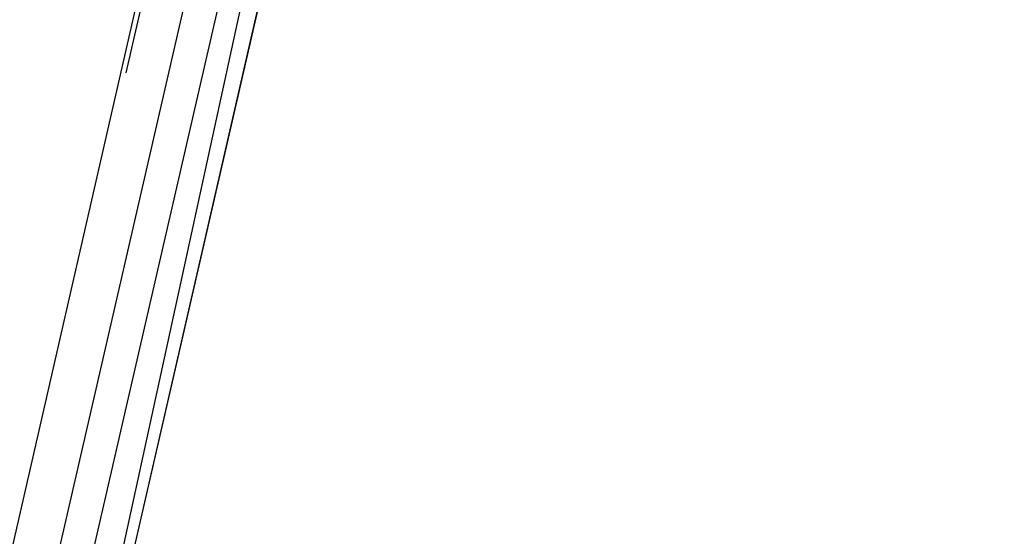
# Model space of a CAD drawing. Units: millimetres. Extents: x 22 to 143, y 29 to 200.
# Drawn here: x 73 to 74, y 67 to 67 of the extents above; entities that cross this region are included whole.
import ezdxf

# ---------------------------------------------------------------- set-up
doc = ezdxf.new("R2010")
doc.units = ezdxf.units.MM
doc.header["$MEASUREMENT"] = 0
for name, pattern in [('AI-Linetype-15882', [12.7, 6.35, -1.27, 1.27, -1.27, 1.27, -1.27]), ('AI-Linetype-15885', [12.7, 6.35, -1.27, 1.27, -1.27, 1.27, -1.27]), ('AI-Linetype-15894', [12.7, 6.35, -1.27, 1.27, -1.27, 1.27, -1.27]), ('AI-Linetype-166', [12.7, 6.35, -1.27, 1.27, -1.27, 1.27, -1.27]), ('AI-Linetype-17344', [12.7, 6.35, -1.27, 1.27, -1.27, 1.27, -1.27]), ('AI-Linetype-33060', [12.7, 6.35, -1.27, 1.27, -1.27, 1.27, -1.27]), ('AI-Linetype-33063', [12.7, 6.35, -1.27, 1.27, -1.27, 1.27, -1.27]), ('AI-Linetype-33072', [12.7, 6.35, -1.27, 1.27, -1.27, 1.27, -1.27])]:
    doc.linetypes.add(name, pattern=pattern)
doc.layers.add('Ebene 1', color=7, linetype='Continuous', lineweight=0)

msp = doc.modelspace()

# ---------------------------------------------------------------- linework, layer by layer
at = {"layer": 'Ebene 1', "color": 18, "linetype": 'AI-Linetype-15882', "lineweight": 25, "true_color": 0x000000}
msp.add_line((70.77346, 57.11116), (74.12768, 71.73485), dxfattribs=at)
at = {"layer": 'Ebene 1', "color": 18, "linetype": 'AI-Linetype-33060', "lineweight": 25, "true_color": 0x000000}
msp.add_line((70.77346, 57.11116), (74.12768, 71.73485), dxfattribs=at)
at = {"layer": 'Ebene 1', "color": 18, "linetype": 'AI-Linetype-15885', "lineweight": 25, "true_color": 0x000000}
msp.add_line((74.18038, 71.73482), (70.8304, 57.12982), dxfattribs=at)
at = {"layer": 'Ebene 1', "color": 18, "linetype": 'AI-Linetype-33063', "lineweight": 25, "true_color": 0x000000}
msp.add_line((74.18038, 71.73482), (70.8304, 57.12982), dxfattribs=at)
at = {"layer": 'Ebene 1', "color": 18, "linetype": 'AI-Linetype-15894', "lineweight": 25, "true_color": 0x000000}
msp.add_line((73.03406, 66.61552), (73.40871, 68.24818), dxfattribs=at)
at = {"layer": 'Ebene 1', "color": 18, "linetype": 'AI-Linetype-33072', "lineweight": 25, "true_color": 0x000000}
msp.add_line((73.03406, 66.61552), (73.40871, 68.24818), dxfattribs=at)
at = {"layer": 'Ebene 1', "color": 18, "linetype": 'AI-Linetype-166', "lineweight": 25, "true_color": 0x000000}
msp.add_line((73.0341, 66.61552), (73.40875, 68.24818), dxfattribs=at)
at = {"layer": 'Ebene 1', "color": 18, "linetype": 'AI-Linetype-17344', "lineweight": 25, "true_color": 0x000000}
msp.add_line((73.0341, 66.61552), (73.40875, 68.24818), dxfattribs=at)
at = {"layer": 'Ebene 1', "color": 18, "lineweight": 25, "true_color": 0x000000}
for points in [[(70.76722, 57.07944), (70.76722, 57.07944), (74.11861, 71.71972), (74.11861, 71.71972)], [(74.15389, 71.71972), (74.15389, 71.71972), (70.8025, 57.11472), (70.8025, 57.11472)], [(73.025, 66.60444), (73.025, 66.60444), (73.37778, 68.22722), (73.37778, 68.22722)], [(73.025, 66.60444), (73.025, 66.60444), (73.37778, 68.22722), (73.37778, 68.22722)]]:
    msp.add_open_spline(points, degree=3, dxfattribs=at)

doc.saveas('drawing.dxf')
